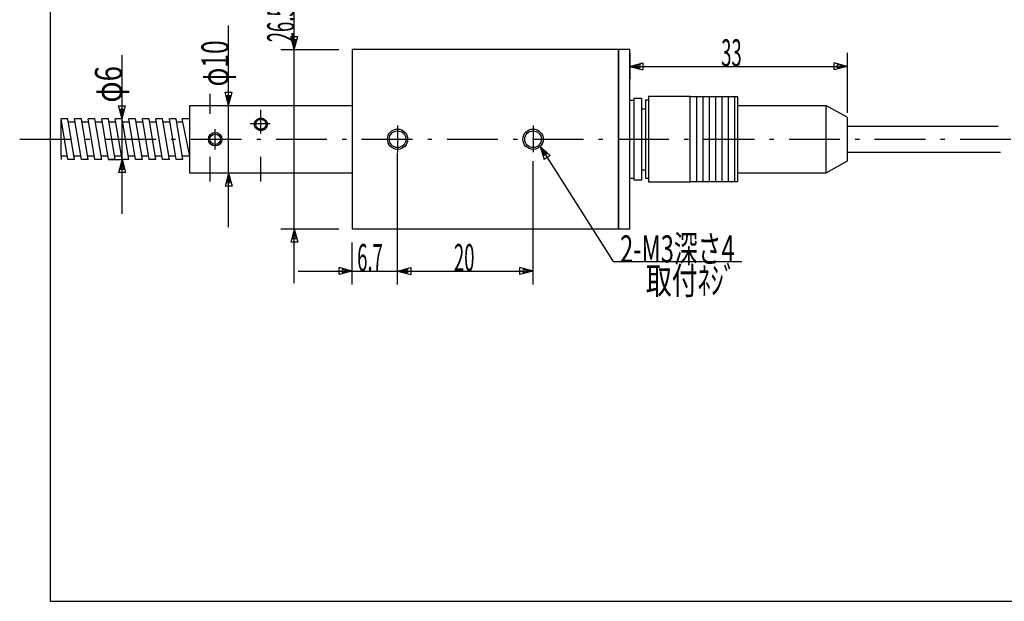
# Model space of a CAD drawing. Extents: x 4 to 323, y 7 to 195.
# Drawn here: x 5 to 151, y 10 to 96 of the extents above; entities that cross this region are included whole.
import ezdxf

# ---------------------------------------------------------------- set-up
doc = ezdxf.new("R2010")
doc.units = 0
doc.header["$LTSCALE"] = 0.25
doc.linetypes.add('DASHDOT', pattern=[50.5, 30, -9, 2.5, -9])
for name, color, linetype in [('1', 7, 'CONTINUOUS'), ('2', 134, 'CONTINUOUS'), ('3', 214, 'CONTINUOUS'), ('5', 94, 'CONTINUOUS')]:
    doc.layers.add(name, color=color, linetype=linetype)
doc.styles.add('KANJI', font='TXT', dxfattribs={"bigfont": 'BIGFONT'})
doc.dimstyles.get("Standard").update_dxf_attribs({"dimtxt": 2.5, "dimasz": 2.5, "dimexe": 1.25, "dimexo": 0.625, "dimtad": 1, "dimcen": 2.5, "dimazin": 3, "dimtfac": 1, "dimtmove": 0, "dimatfit": 3})

# ---------------------------------------------------------------- blocks, each defined once
blk = doc.blocks.new('*D2')
at = {"layer": '2', "color": 134, "linetype": 'CONTINUOUS'}
for p, q in [((61.28991, 56.736665), (61.28991, 74.974201)), ((81.28991, 56.736665), (81.28991, 74.974201)), ((61.28991, 58.736665), (63.221762, 59.254303)), ((61.28991, 58.736665), (81.28991, 58.736665)), ((61.28991, 58.736665), (63.221762, 58.219027)), ((61.772873, 58.736665), (62.738799, 58.995484)), ((61.772873, 58.736665), (62.738799, 58.477846)), ((62.738799, 58.995484), (62.738799, 58.477846)), ((63.221762, 59.254303), (63.221762, 58.219027)), ((81.28991, 58.736665), (79.358059, 59.254303)), ((79.358059, 58.219027), (79.358059, 59.254303)), ((81.28991, 58.736665), (79.358059, 58.219027)), ((80.806947, 58.736665), (79.841021, 58.995484)), ((79.841021, 58.477846), (79.841021, 58.995484)), ((80.806947, 58.736665), (79.841021, 58.477846))]:
    blk.add_line(p, q, dxfattribs=at)
at = {"layer": '2', "color": 134, "linetype": 'CONTINUOUS', "style": 'KANJI', "oblique": 30, "width": 0.5}
blk.add_text('20', height=4, dxfattribs=at).set_placement((69.606558, 58.736665))
blk = doc.blocks.new('*D3')
at = {"layer": '2', "color": 134, "linetype": 'CONTINUOUS'}
for p, q in [((61.28991, 56.736665), (61.28991, 76.204201)), ((54.58991, 56.736665), (54.58991, 62.954201)), ((46.58991, 58.736665), (69.28991, 58.736665)), ((54.58991, 58.736665), (52.658059, 59.254303)), ((52.658059, 58.219027), (52.658059, 59.254303)), ((54.58991, 58.736665), (52.658059, 58.219027)), ((54.106947, 58.736665), (53.141021, 58.995484)), ((53.141021, 58.477846), (53.141021, 58.995484)), ((54.106947, 58.736665), (53.141021, 58.477846)), ((61.28991, 58.736665), (63.221762, 59.254303)), ((61.28991, 58.736665), (63.221762, 58.219027)), ((61.772873, 58.736665), (62.738799, 58.995484)), ((61.772873, 58.736665), (62.738799, 58.477846)), ((62.738799, 58.995484), (62.738799, 58.477846)), ((63.221762, 59.254303), (63.221762, 58.219027))]:
    blk.add_line(p, q, dxfattribs=at)
at = {"layer": '2', "color": 134, "linetype": 'CONTINUOUS', "style": 'KANJI', "oblique": 30, "width": 0.5}
blk.add_text('6.7', height=4, dxfattribs=at).set_placement((55.318753, 58.736665))
blk = doc.blocks.new('*D7')
at = {"layer": '2', "color": 134, "linetype": 'CONTINUOUS'}
for p, q in [((95.58991, 90.95497), (95.58991, 87.13368)), ((127.69775, 90.95497), (127.69775, 82.104201)), ((95.58991, 88.95497), (97.521762, 89.472608)), ((95.58991, 88.95497), (127.69775, 88.95497)), ((95.58991, 88.95497), (97.521762, 88.437332)), ((96.072873, 88.95497), (97.038799, 89.213789)), ((96.072873, 88.95497), (97.038799, 88.696151)), ((97.038799, 89.213789), (97.038799, 88.696151)), ((97.521762, 89.472608), (97.521762, 88.437332)), ((127.69775, 88.95497), (125.765898, 89.472608)), ((125.765898, 88.437332), (125.765898, 89.472608)), ((127.69775, 88.95497), (125.765898, 88.437332)), ((127.214787, 88.95497), (126.248861, 89.213789)), ((126.248861, 88.696151), (126.248861, 89.213789)), ((127.214787, 88.95497), (126.248861, 88.696151))]:
    blk.add_line(p, q, dxfattribs=at)
at = {"layer": '2', "color": 134, "linetype": 'CONTINUOUS', "style": 'KANJI', "oblique": 30, "width": 0.5}
blk.add_text('33', height=4, dxfattribs=at).set_placement((109.070826, 88.95497))
blk = doc.blocks.new('*D9')
at = {"layer": '2', "color": 134, "linetype": 'CONTINUOUS'}
for p, q in [((46.030948, 56.954201), (46.030948, 101.515998)), ((46.030948, 91.454201), (45.51331, 93.386053)), ((45.51331, 93.386053), (46.548586, 93.386053)), ((46.030948, 91.454201), (46.548586, 93.386053)), ((46.030948, 91.937164), (45.772129, 92.90309)), ((45.772129, 92.90309), (46.289767, 92.90309)), ((46.030948, 91.937164), (46.289767, 92.90309)), ((44.030948, 91.454201), (52.58991, 91.454201)), ((44.030948, 64.954201), (52.58991, 64.954201)), ((46.030948, 64.954201), (45.51331, 63.022349)), ((46.030948, 64.471238), (45.772129, 63.505312)), ((46.030948, 64.954201), (46.548586, 63.022349)), ((46.030948, 64.471238), (46.289767, 63.505312)), ((46.548586, 63.022349), (45.51331, 63.022349)), ((46.289767, 63.505312), (45.772129, 63.505312))]:
    blk.add_line(p, q, dxfattribs=at)
at = {"layer": '2', "color": 134, "linetype": 'CONTINUOUS', "style": 'KANJI', "oblique": 30, "width": 0.5}
blk.add_text('26.5', height=4, rotation=90, dxfattribs=at).set_placement((46.030948, 92.515998))
blk = doc.blocks.new('*D10')
at = {"layer": '2', "color": 134, "linetype": 'CONTINUOUS'}
for p, q in [((20.58991, 67.204201), (20.58991, 90.622765)), ((20.58991, 81.204201), (20.072272, 83.136053)), ((20.072272, 83.136053), (21.107548, 83.136053)), ((20.58991, 81.204201), (21.107548, 83.136053)), ((20.58991, 81.687164), (20.331091, 82.65309)), ((20.331091, 82.65309), (20.848729, 82.65309)), ((20.58991, 81.687164), (20.848729, 82.65309)), ((18.58991, 75.204201), (20.58991, 75.204201)), ((20.58991, 75.204201), (20.072272, 73.272349)), ((20.58991, 74.721238), (20.331091, 73.755312)), ((20.58991, 75.204201), (21.107548, 73.272349)), ((20.58991, 74.721238), (20.848729, 73.755312)), ((21.107548, 73.272349), (20.072272, 73.272349)), ((20.848729, 73.755312), (20.331091, 73.755312))]:
    blk.add_line(p, q, dxfattribs=at)
at = {"layer": '2', "color": 134, "linetype": 'CONTINUOUS', "style": 'KANJI', "oblique": 30, "width": 0.75}
blk.add_text('φ6', height=4, rotation=90, dxfattribs=at).set_placement((20.58991, 83.622765))
blk = doc.blocks.new('*D11')
at = {"layer": '2', "color": 134, "linetype": 'CONTINUOUS'}
for p, q in [((36.322139, 65.204201), (36.322139, 95)), ((36.322139, 83.204201), (35.8045, 85.136053)), ((35.8045, 85.136053), (36.839777, 85.136053)), ((36.322139, 83.687164), (36.063319, 84.65309)), ((36.063319, 84.65309), (36.580958, 84.65309)), ((36.322139, 83.204201), (36.839777, 85.136053)), ((36.322139, 83.687164), (36.580958, 84.65309)), ((34.322139, 83.204201), (36.322139, 83.204201)), ((36.322139, 73.204201), (35.8045, 71.272349)), ((36.322139, 72.721238), (36.063319, 71.755312)), ((36.322139, 73.204201), (36.839777, 71.272349)), ((36.322139, 72.721238), (36.580958, 71.755312)), ((36.839777, 71.272349), (35.8045, 71.272349)), ((36.580958, 71.755312), (36.063319, 71.755312))]:
    blk.add_line(p, q, dxfattribs=at)
at = {"layer": '2', "color": 134, "linetype": 'CONTINUOUS', "style": 'KANJI', "oblique": 30, "width": 0.666667}
blk.add_text('φ10', height=4, rotation=90, dxfattribs=at).set_placement((36.322139, 86))

msp = doc.modelspace()

# ---------------------------------------------------------------- linework, layer by layer
at = {"layer": '1', "color": 7, "linetype": 'CONTINUOUS'}
for p, q in [((54.58991, 91.454201), (54.58991, 64.954201)), ((93.88991, 91.454201), (54.58991, 91.454201)), ((93.88991, 64.954201), (93.88991, 91.454201)), ((93.88991, 91.454201), (93.88991, 64.954201)), ((95.58991, 91.454201), (93.88991, 91.454201)), ((95.58991, 64.954201), (95.58991, 91.454201)), ((98.358159, 84.504201), (98.358159, 71.904201)), ((104.467243, 84.504201), (98.358159, 84.504201)), ((104.467243, 71.904201), (104.467243, 84.504201)), ((104.467243, 84.504201), (111.485117, 84.504201)), ((105.403827, 84.504201), (105.403827, 71.904201)), ((106.340411, 84.504201), (106.340411, 71.904201)), ((107.276995, 84.504201), (107.276995, 71.904201)), ((108.213578, 84.504201), (108.213578, 71.904201)), ((109.150162, 84.504201), (109.150162, 71.904201)), ((110.086746, 84.504201), (110.086746, 71.904201)), ((111.023329, 84.504201), (111.023329, 71.904201)), ((111.485117, 84.504201), (111.485117, 71.904201)), ((30.58991, 73.204201), (30.58991, 83.204201)), ((30.58991, 83.204201), (49.78991, 83.204201)), ((49.78991, 83.204201), (54.58991, 83.204201)), ((95.58991, 83.954201), (96.185733, 83.954201)), ((96.185733, 84.204201), (96.185733, 72.204201)), ((97.353825, 84.204201), (96.185733, 84.204201)), ((97.353825, 72.204201), (97.353825, 84.204201)), ((98.358159, 83.954201), (97.883033, 83.954201)), ((97.883033, 83.954201), (97.883033, 72.454201)), ((111.485117, 83.204201), (124.545668, 83.204201)), ((124.545668, 83.204201), (124.545668, 73.204201)), ((127.69775, 81.454201), (124.545668, 83.204201)), ((97.353825, 82.704201), (97.883033, 82.704201)), ((127.69775, 81.454201), (127.69775, 74.954201)), ((12.58991, 81.204201), (11.58991, 81.204201)), ((12.58991, 75.204201), (11.58991, 81.204201)), ((11.58991, 75.704201), (11.58991, 81.204201)), ((13.58991, 75.204201), (12.58991, 81.204201)), ((13.673244, 80.704201), (12.673244, 80.704201)), ((14.58991, 81.204201), (13.58991, 81.204201)), ((14.58991, 75.204201), (13.58991, 81.204201)), ((15.58991, 75.204201), (14.58991, 81.204201)), ((15.673244, 80.704201), (14.673244, 80.704201)), ((16.58991, 81.204201), (15.58991, 81.204201)), ((16.58991, 75.204201), (15.58991, 81.204201)), ((17.58991, 75.204201), (16.58991, 81.204201)), ((17.57367, 80.704201), (16.673244, 80.704201)), ((18.58991, 81.204201), (17.58991, 81.204201)), ((18.58991, 75.204201), (17.58991, 81.204201)), ((19.58991, 75.204201), (18.58991, 81.204201)), ((19.673244, 80.704201), (18.673244, 80.704201)), ((20.58991, 81.204201), (19.58991, 81.204201)), ((20.58991, 75.204201), (19.58991, 81.204201)), ((21.58991, 75.204201), (20.58991, 81.204201)), ((21.673244, 80.704201), (20.673244, 80.704201)), ((22.58991, 75.204201), (21.58991, 81.204201)), ((22.58991, 81.204201), (21.58991, 81.204201)), ((23.58991, 75.204201), (22.58991, 81.204201)), ((23.673244, 80.704201), (22.673244, 80.704201)), ((24.58991, 81.204201), (23.58991, 81.204201)), ((24.58991, 75.204201), (23.58991, 81.204201)), ((25.58991, 75.204201), (24.58991, 81.204201)), ((25.673244, 80.704201), (24.673244, 80.704201)), ((26.58991, 81.204201), (25.58991, 81.204201)), ((26.58991, 75.204201), (25.58991, 81.204201)), ((27.58991, 75.204201), (26.58991, 81.204201)), ((27.673244, 80.704201), (26.673244, 80.704201)), ((28.58991, 81.204201), (27.58991, 81.204201)), ((28.58991, 75.204201), (27.58991, 81.204201)), ((29.58991, 75.204201), (28.58991, 81.204201)), ((29.57367, 80.704201), (28.673244, 80.704201)), ((30.58991, 75.704201), (29.489123, 81.208138)), ((30.503292, 81.204201), (29.48991, 81.204201)), ((29.598645, 80.704201), (29.58991, 80.704201)), ((40.097781, 80.515337), (40.090799, 80.440085)), ((40.090799, 80.440085), (40.09142, 80.364513)), ((40.09142, 80.364513), (40.09964, 80.289195)), ((40.112315, 80.589695), (40.097781, 80.515337)), ((40.09964, 80.289195), (40.115396, 80.214705)), ((40.134289, 80.662594), (40.112315, 80.589695)), ((40.115396, 80.214705), (40.13857, 80.141609)), ((40.163535, 80.733479), (40.134289, 80.662594)), ((40.13857, 80.141609), (40.168983, 80.070464)), ((40.199832, 80.80181), (40.163535, 80.733479)), ((40.168983, 80.070464), (40.206406, 80.001811)), ((40.242903, 80.867067), (40.199832, 80.80181)), ((40.206406, 80.001811), (40.250552, 79.936173)), ((40.29242, 80.928754), (40.242903, 80.867067)), ((40.296456, 80.514352), (40.290712, 80.454165)), ((40.290712, 80.454165), (40.291051, 80.393706)), ((40.291051, 80.393706), (40.297469, 80.333435)), ((40.348006, 80.986401), (40.29242, 80.928754)), ((40.308238, 80.573808), (40.296456, 80.514352)), ((40.297469, 80.333435), (40.309918, 80.27381)), ((40.325969, 80.63208), (40.308238, 80.573808)), ((40.309918, 80.27381), (40.328304, 80.215285)), ((40.349515, 80.688727), (40.325969, 80.63208)), ((40.328304, 80.215285), (40.352486, 80.158305)), ((40.409239, 81.03957), (40.348006, 80.986401)), ((40.378695, 80.743316), (40.349515, 80.688727)), ((40.352486, 80.158305), (40.38228, 80.103305)), ((40.413288, 80.795431), (40.378695, 80.743316)), ((40.38228, 80.103305), (40.41746, 80.050703)), ((40.475652, 81.087856), (40.409239, 81.03957)), ((40.453031, 80.844677), (40.413288, 80.795431)), ((40.41746, 80.050703), (40.457757, 80.000898)), ((40.49762, 80.890678), (40.453031, 80.844677)), ((40.457757, 80.000898), (40.502866, 79.954271)), ((40.54674, 81.130891), (40.475652, 81.087856)), ((40.546718, 80.933085), (40.49762, 80.890678)), ((40.599949, 80.971574), (40.546718, 80.933085)), ((40.621962, 81.168347), (40.54674, 81.130891)), ((40.656909, 81.005853), (40.599949, 80.971574)), ((40.700745, 81.199941), (40.621962, 81.168347)), ((40.717165, 81.035661), (40.656909, 81.005853)), ((40.78249, 81.225431), (40.700745, 81.199941)), ((40.780257, 81.060771), (40.717165, 81.035661)), ((40.845706, 81.080992), (40.780257, 81.060771)), ((40.866575, 81.244623), (40.78249, 81.225431)), ((40.913014, 81.096169), (40.845706, 81.080992)), ((40.952359, 81.257371), (40.866575, 81.244623)), ((40.981668, 81.106189), (40.913014, 81.096169)), ((41.03919, 81.263579), (40.952359, 81.257371)), ((41.051146, 81.110973), (40.981668, 81.106189)), ((41.126407, 81.263198), (41.03919, 81.263579)), ((41.120918, 81.110486), (41.051146, 81.110973)), ((41.190455, 81.104732), (41.120918, 81.110486)), ((41.213347, 81.256233), (41.126407, 81.263198)), ((41.259227, 81.093754), (41.190455, 81.104732)), ((41.299347, 81.242735), (41.213347, 81.256233)), ((41.32671, 81.077635), (41.259227, 81.093754)), ((41.383753, 81.222808), (41.299347, 81.242735)), ((41.39239, 81.0565), (41.32671, 81.077635)), ((41.465922, 81.196603), (41.383753, 81.222808)), ((41.455769, 81.030507), (41.39239, 81.0565)), ((41.516363, 80.999856), (41.455769, 81.030507)), ((41.545231, 81.16432), (41.465922, 81.196603)), ((41.573712, 80.96478), (41.516363, 80.999856)), ((41.621073, 81.126204), (41.545231, 81.16432)), ((41.627379, 80.925544), (41.573712, 80.96478)), ((41.692874, 81.082546), (41.621073, 81.126204)), ((41.676955, 80.882449), (41.627379, 80.925544)), ((41.722063, 80.835822), (41.676955, 80.882449)), ((41.6822, 79.946042), (41.72679, 79.992043)), ((41.760085, 81.033678), (41.692874, 81.082546)), ((41.762361, 80.786017), (41.722063, 80.835822)), ((41.72679, 79.992043), (41.766532, 80.041289)), ((41.822196, 80.979971), (41.760085, 81.033678)), ((41.79754, 80.733415), (41.762361, 80.786017)), ((41.766532, 80.041289), (41.801125, 80.093404)), ((41.827335, 80.678415), (41.79754, 80.733415)), ((41.801125, 80.093404), (41.830306, 80.147993)), ((41.878734, 80.921834), (41.822196, 80.979971)), ((41.851516, 80.621435), (41.827335, 80.678415)), ((41.830306, 80.147993), (41.853851, 80.20464)), ((41.869902, 80.56291), (41.851516, 80.621435)), ((41.853851, 80.20464), (41.871582, 80.262912)), ((41.882351, 80.503285), (41.869902, 80.56291)), ((41.871582, 80.262912), (41.883365, 80.322368)), ((41.929268, 80.859711), (41.878734, 80.921834)), ((41.88877, 80.443014), (41.882351, 80.503285)), ((41.883365, 80.322368), (41.889109, 80.382555)), ((41.889109, 80.382555), (41.88877, 80.443014)), ((41.973415, 80.794073), (41.929268, 80.859711)), ((41.936918, 79.928817), (41.979989, 79.994075)), ((42.010837, 80.72542), (41.973415, 80.794073)), ((41.979989, 79.994075), (42.016285, 80.062406)), ((42.041251, 80.654276), (42.010837, 80.72542)), ((42.016285, 80.062406), (42.045532, 80.13329)), ((42.064424, 80.58118), (42.041251, 80.654276)), ((42.045532, 80.13329), (42.067505, 80.206189)), ((42.080181, 80.506689), (42.064424, 80.58118)), ((42.067505, 80.206189), (42.082039, 80.280547)), ((42.088401, 80.431371), (42.080181, 80.506689)), ((42.082039, 80.280547), (42.089022, 80.355799)), ((42.089022, 80.355799), (42.088401, 80.431371)), ((149.965776, 80.104201), (127.69775, 80.104201)), ((40.250552, 79.936173), (40.301087, 79.87405)), ((40.301087, 79.87405), (40.357624, 79.815913)), ((40.357624, 79.815913), (40.419735, 79.762207)), ((40.419735, 79.762207), (40.486947, 79.713338)), ((40.486947, 79.713338), (40.558747, 79.66968)), ((40.502866, 79.954271), (40.552442, 79.911176)), ((40.552442, 79.911176), (40.606109, 79.87194)), ((40.558747, 79.66968), (40.63459, 79.631564)), ((40.606109, 79.87194), (40.663457, 79.836864)), ((40.63459, 79.631564), (40.713898, 79.599281)), ((40.663457, 79.836864), (40.724052, 79.806213)), ((40.713898, 79.599281), (40.796068, 79.573076)), ((40.724052, 79.806213), (40.78743, 79.78022)), ((40.78743, 79.78022), (40.853111, 79.759085)), ((40.796068, 79.573076), (40.880474, 79.553149)), ((40.853111, 79.759085), (40.920594, 79.742966)), ((40.880474, 79.553149), (40.966474, 79.539652)), ((40.920594, 79.742966), (40.989365, 79.731988)), ((40.966474, 79.539652), (41.053413, 79.532686)), ((40.989365, 79.731988), (41.058902, 79.726234)), ((41.053413, 79.532686), (41.14063, 79.532306)), ((41.058902, 79.726234), (41.128675, 79.725747)), ((41.128675, 79.725747), (41.198153, 79.730531)), ((41.14063, 79.532306), (41.227462, 79.538513)), ((41.198153, 79.730531), (41.266806, 79.740551)), ((41.227462, 79.538513), (41.313246, 79.551262)), ((41.266806, 79.740551), (41.334114, 79.755728)), ((41.313246, 79.551262), (41.397331, 79.570454)), ((41.334114, 79.755728), (41.399563, 79.775949)), ((41.397331, 79.570454), (41.479076, 79.595943)), ((41.399563, 79.775949), (41.462656, 79.801059)), ((41.462656, 79.801059), (41.522911, 79.830867)), ((41.479076, 79.595943), (41.557859, 79.627537)), ((41.522911, 79.830867), (41.579871, 79.865146)), ((41.557859, 79.627537), (41.633081, 79.664994)), ((41.579871, 79.865146), (41.633103, 79.903635)), ((41.633081, 79.664994), (41.704168, 79.708028)), ((41.633103, 79.903635), (41.6822, 79.946042)), ((41.704168, 79.708028), (41.770582, 79.756314)), ((41.770582, 79.756314), (41.831814, 79.809483)), ((41.831814, 79.809483), (41.887401, 79.86713)), ((41.887401, 79.86713), (41.936918, 79.928817)), ((11.58991, 75.704201), (11.58991, 75.204201)), ((12.506577, 75.704201), (11.58991, 75.704201)), ((14.506577, 75.704201), (13.506577, 75.704201)), ((16.506577, 75.704201), (15.506577, 75.704201)), ((18.506577, 75.704201), (17.506577, 75.704201)), ((20.506577, 75.704201), (19.506577, 75.704201)), ((22.506577, 75.704201), (21.506577, 75.704201)), ((24.506577, 75.704201), (23.506577, 75.704201)), ((26.506577, 75.704201), (25.506577, 75.704201)), ((28.506577, 75.704201), (27.506577, 75.704201)), ((30.58991, 75.704201), (29.506577, 75.704201)), ((127.69775, 76.304201), (150.338693, 76.304201)), ((13.58991, 75.204201), (12.58991, 75.204201)), ((15.58991, 75.204201), (14.58991, 75.204201)), ((17.58991, 75.204201), (16.58991, 75.204201)), ((19.58991, 75.204201), (18.58991, 75.204201)), ((21.58991, 75.204201), (20.58991, 75.204201)), ((23.58991, 75.204201), (22.58991, 75.204201)), ((25.58991, 75.204201), (24.58991, 75.204201)), ((27.58991, 75.204201), (26.58991, 75.204201)), ((29.58991, 75.204201), (28.58991, 75.204201)), ((127.69775, 74.954201), (124.545668, 73.204201)), ((54.58991, 73.204201), (30.58991, 73.204201)), ((97.353825, 73.704201), (97.883033, 73.704201)), ((124.545668, 73.204201), (111.485117, 73.204201)), ((95.58991, 72.454201), (96.185733, 72.454201)), ((96.185733, 72.204201), (97.353825, 72.204201)), ((97.883033, 72.454201), (98.358159, 72.454201)), ((98.358159, 71.904201), (104.467243, 71.904201)), ((111.485117, 71.904201), (104.467243, 71.904201)), ((54.58991, 64.954201), (93.88991, 64.954201)), ((93.88991, 64.954201), (95.58991, 64.954201))]:
    msp.add_line(p, q, dxfattribs=at)
at = {"layer": '1', "color": 7, "linetype": 'DASHDOT'}
for p, q in [((33.58991, 81.929316), (33.58991, 84.913303)), ((41.08991, 79.06197), (41.08991, 82.537569)), ((42.482141, 80.454201), (39.506543, 80.454201)), ((61.28991, 80.205571), (61.28991, 76.288171)), ((81.28991, 80.205571), (81.28991, 76.288171)), ((34.33991, 76.667113), (34.33991, 79.705202)), ((5.477809, 78.204201), (152.94911, 78.204201)), ((33.58991, 71.951272), (33.58991, 75.624187)), ((41.08991, 71.951272), (41.08991, 75.624187))]:
    msp.add_line(p, q, dxfattribs=at)
at = {"layer": '1', "color": 7, "linetype": 'CONTINUOUS'}
for centre, radius in [((34.33991, 78.204201), 1), ((34.33991, 78.204201), 0.782631), ((61.28991, 78.204201), 1.5), ((61.28991, 78.204201), 1.23), ((81.28991, 78.204201), 1.5), ((81.28991, 78.204201), 1.23)]:
    msp.add_circle(centre, radius, dxfattribs=at)
at = {"layer": '3', "color": 214, "linetype": 'CONTINUOUS'}
for p, q in [((82.348711, 77.141685), (93.114796, 60.143357)), ((82.348711, 77.141685), (83.81969, 75.786613)), ((82.348711, 77.141685), (82.94508, 75.232669)), ((82.60713, 76.733674), (83.342619, 76.056138)), ((82.60713, 76.733674), (82.905314, 75.779166)), ((83.342619, 76.056138), (82.905314, 75.779166)), ((83.81969, 75.786613), (82.94508, 75.232669)), ((93.114796, 60.143357), (112.134929, 60.143357))]:
    msp.add_line(p, q, dxfattribs=at)
at = {"layer": '5', "color": 94, "linetype": 'CONTINUOUS'}
for p, q in [((10, 195), (10, 10)), ((10, 10), (285, 10))]:
    msp.add_line(p, q, dxfattribs=at)

# ---------------------------------------------------------------- texts
at = {"layer": '3', "color": 214, "linetype": 'CONTINUOUS', "style": 'KANJI', "oblique": 30, "width": 0.642857}
msp.add_text('2-M3深さ4', height=4, dxfattribs=at).set_placement((94.134929, 60.016756))
at = {"layer": '3', "color": 214, "linetype": 'CONTINUOUS', "style": 'KANJI', "width": 0.7}
msp.add_text('取付ﾈｼﾞ', height=4, dxfattribs=at).set_placement((97.951731, 55.327617))

# ---------------------------------------------------------------- dimensions: what is measured, and where the dimension line sits
at = {"layer": '2', "color": 134, "linetype": 'CONTINUOUS'}
for base, p1, p2, text, picture, middle in [((46.030948, 64.954201), (52.58991, 64.954201), (52.58991, 91.454201), '26.5', '*D9', (46.030948, 96.515998)), ((36.322139, 73.204201), (36.322139, 73.204201), (36.322139, 83.204201), 'φ10', '*D11', (36.322139, 90)), ((20.58991, 75.204201), (20.58991, 75.204201), (20.58991, 81.204201), 'φ6', '*D10', (20.58991, 86.622765))]:
    dim = msp.add_linear_dim(base=base, p1=p1, p2=p2, angle=90, text=text, dimstyle='Standard', dxfattribs=at)
    dim.commit()
    dim.dimension.update_dxf_attribs({"geometry": picture, "text_midpoint": middle})
for base, p1, p2, text, picture, middle in [((95.58991, 88.95497), (95.58991, 87.13368), (127.69775, 82.104201), '33', '*D7', (111.070826, 88.95497)), ((54.58991, 58.736665), (54.58991, 62.954201), (61.28991, 76.204201), '6.7', '*D3', (58.318753, 58.736665)), ((61.28991, 58.736665), (61.28991, 74.974201), (81.28991, 74.974201), '20', '*D2', (71.606558, 58.736665))]:
    dim = msp.add_linear_dim(base=base, p1=p1, p2=p2, text=text, dimstyle='Standard', dxfattribs=at)
    dim.commit()
    dim.dimension.update_dxf_attribs({"geometry": picture, "text_midpoint": middle})

doc.saveas('drawing.dxf')
